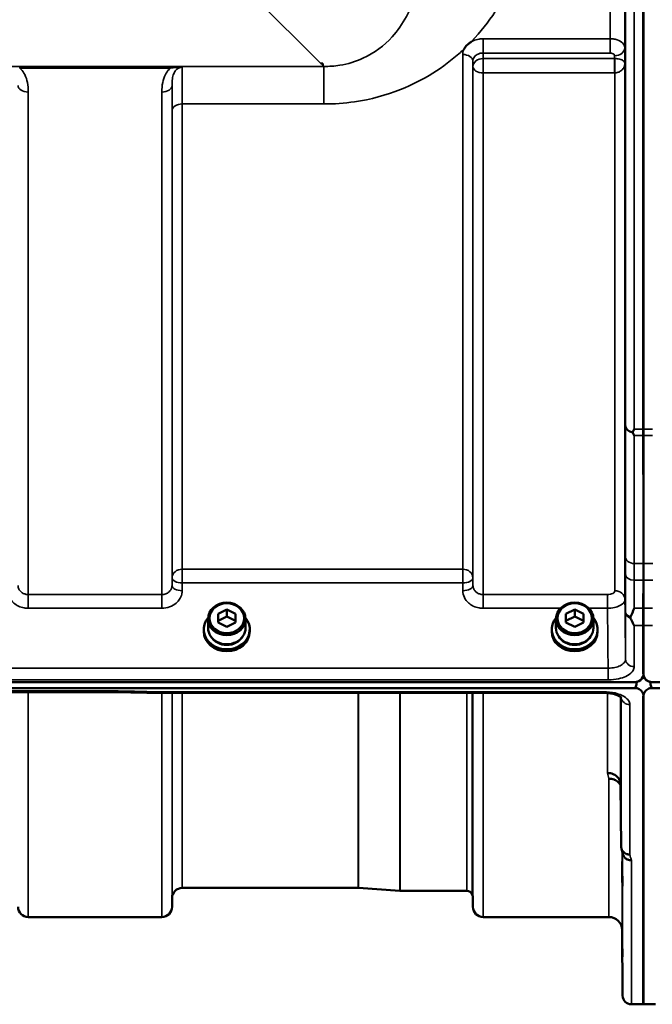
# Model space of a CAD drawing. Units: millimetres. Extents: x 0 to 9900, y 0 to 7000.
# Drawn here: x 3897 to 4114, y 1841 to 2179 of the extents above; entities that cross this region are included whole.
import ezdxf

# ---------------------------------------------------------------- set-up
doc = ezdxf.new("R2010")
doc.units = ezdxf.units.MM
doc.header["$LTSCALE"] = 33.333333
doc.layers.add('Visible (ISO)', color=7, linetype='Continuous', lineweight=50)
doc.layers.add('Visible Narrow (ISO)', color=7, linetype='Continuous', lineweight=35)

# ---------------------------------------------------------------- blocks, each defined once
blk = doc.blocks.new('12')
at = {"layer": 'Visible (ISO)'}
for p, q in [((4111.32, 2038.25), (4111.32, 3282.75)), ((4111.41, 3282.75), (4111.41, 2038.25)), ((4001.25, 2163.85), (4000.6, 2163.85)), ((4001.25, 2163.86), (4001.25, 2163.85)), ((4001.25, 2163.85), (4001.25, 2163.21)), ((3965.25, 1974.76), (3968.25, 1976.26)), ((3968.25, 1976.26), (3971.25, 1974.76)), ((3968.25, 1976.26), (3968.25, 1973.8)), ((4084.75, 1974.76), (4087.75, 1976.26)), ((4087.75, 1976.26), (4090.75, 1974.76)), ((4087.75, 1976.26), (4087.75, 1973.8)), ((3961.83, 1969.9), (3961.83, 1973)), ((3965.25, 1971.74), (3965.25, 1974.76)), ((3965.25, 1972.29), (3968.25, 1973.8)), ((3968.25, 1973.8), (3971.25, 1972.29)), ((3971.25, 1974.76), (3971.25, 1971.74)), ((3974.68, 1969.9), (3974.68, 1973)), ((4081.33, 1969.9), (4081.33, 1973)), ((4084.75, 1971.74), (4084.75, 1974.76)), ((4084.75, 1972.29), (4087.75, 1973.8)), ((4087.75, 1973.8), (4090.75, 1972.29)), ((4090.75, 1974.76), (4090.75, 1971.74)), ((4094.18, 1969.9), (4094.18, 1973)), ((3960.38, 1969.41), (3960.38, 1968.73)), ((3968.25, 1970.23), (3965.25, 1971.74)), ((3971.25, 1971.74), (3968.25, 1970.23)), ((3976.13, 1969.41), (3976.13, 1968.73)), ((4079.88, 1969.41), (4079.88, 1968.73)), ((4087.75, 1970.23), (4084.75, 1971.74)), ((4090.75, 1971.74), (4087.75, 1970.23)), ((4095.63, 1969.41), (4095.63, 1968.73)), ((4111.32, 1954.3), (4111.32, 1970.69)), ((4111.41, 1970.69), (4111.41, 1954.3)), ((4111.2, 1953.15), (4111.2, 1953.2)), ((4111.53, 1953.15), (4111.53, 1953.2)), ((3114.09, 1951.31), (4108.41, 1951.31)), ((4108.41, 1949.26), (3114.09, 1949.26)), ((4108.87, 1951.34), (4109.11, 1951.34)), ((4109.11, 1951.34), (4109.11, 1951.39)), ((4113.62, 1951.34), (4113.62, 1951.39)), ((4113.62, 1951.34), (4113.86, 1951.34)), ((4114.32, 1951.31), (5108.63, 1951.31)), ((5108.63, 1949.26), (4114.32, 1949.26)), ((3931.05, 1947.85), (3291.71, 1947.85)), ((3942.24, 1947.6), (4097.73, 1947.6)), ((4111.32, 1946.32), (4111.32, 1840.58)), ((4111.41, 1946.32), (4111.41, 1840.58)), ((4103.53, 1915.96), (4103.72, 1894.76)), ((4013.39, 1880.58), (3952.97, 1880.58)), ((4013.53, 1880.58), (4027.69, 1879.59)), ((4050.7, 1879.58), (4027.83, 1879.58)), ((3949.47, 1877.11), (3949.44, 1874.05)), ((4052.78, 1877.11), (4052.81, 1874.05)), ((3945.94, 1870.58), (3900.06, 1870.58)), ((4099.53, 1870.58), (4056.31, 1870.58)), ((4104.03, 1866.12), (4104.22, 1843.56)), ((4111.41, 1840.58), (4107.22, 1840.58)), ((4115.5, 1840.58), (4111.32, 1840.58))]:
    blk.add_line(p, q, dxfattribs=at)
for centre, radius, start, end in [((3952.97, 1877.08), 3.5, 90, 179.5), ((4013.39, 1878.58), 2, 86, 90), ((4027.83, 1881.58), 2, 266, 270), ((4050.7, 1877.58), 2, 19.4712, 90), ((4049.28, 1877.08), 3.5, 0.5, 19.4712), ((3900.06, 1874.08), 3.5, 180.5, 270), ((3945.94, 1874.08), 3.5, 270, 359.5), ((4056.31, 1874.08), 3.5, 180.5, 270), ((4099.53, 1866.08), 4.5, 0.5, 90), ((4107.22, 1843.58), 3, 180.5, 270)]:
    blk.add_arc(centre, radius, start, end, dxfattribs=at)
for centre, major_axis, ratio, start_param, end_param in [((4000.6, 2203.64), (40.22, 0), 0.989149, 4.712389, 4.728459), ((3968.25, 1969.41), (-7.88, 0), 0.870431, 5.663219, 10.044744), ((4087.75, 1969.41), (-7.88, 0), 0.870431, 5.663219, 10.044744), ((3968.25, 1969.9), (-6.43, 0), 0.870431, 0, 3.141593), ((4087.75, 1969.9), (-6.43, 0), 0.870431, 0, 3.141593), ((3968.25, 1968.73), (7.88, 0), 0.870431, 3.141593, 6.283185), ((3968.25, 1969.41), (-6.15, 0), 0.870431, 0.468024, 2.673569), ((4087.75, 1968.73), (7.88, 0), 0.870431, 3.141593, 6.283185), ((4087.75, 1969.41), (-6.15, 0), 0.870431, 0.468024, 2.673569), ((4108.41, 1954.26), (0, 3), 0.999912, 3.376416, 4.33449), ((4114.32, 1954.26), (0, 3), 0.999912, 1.948695, 2.906769), ((4108.41, 2025.15), (0, 75.89), 0.039529, 3.141593, 3.376416), ((4114.32, 2025.15), (0, 75.89), 0.039529, 2.906769, 3.141593)]:
    blk.add_ellipse(centre, major_axis=major_axis, ratio=ratio, start_param=start_param, end_param=end_param, dxfattribs=at)
for centre, major_axis in [((3968.25, 1973), (6.43, 0)), ((3968.25, 1973.25), (5.93, 0)), ((4087.75, 1973), (6.43, 0)), ((4087.75, 1973.25), (5.93, 0))]:
    blk.add_ellipse(centre, major_axis=major_axis, ratio=0.870431, dxfattribs=at)
for points, knots in [([(4049.7, 2168.75), (4049.71, 2168.78), (4049.73, 2168.8), (4049.89, 2169.07), (4050.05, 2169.31), (4050.4, 2169.75), (4050.57, 2169.94), (4050.95, 2170.32), (4051.14, 2170.5), (4051.64, 2170.92), (4051.94, 2171.14), (4052.29, 2171.36), (4052.32, 2171.38), (4052.35, 2171.39)], [-0.4243804, -0.4243804, -0.4243804, -0.4243804, -0.414356, -0.414356, -0.3095788, -0.3095788, -0.2168492, -0.2168492, -0.1252892, -0.1252892, 0, 0, 0.0102325, 0.0102325, 0.0102325, 0.0102325]), ([(4105.1, 2090.06), (4105.09, 2090.43), (4105.09, 2090.91), (4105.08, 2091.96), (4105.07, 2092.52), (4105.07, 2093.59), (4105.07, 2094.15), (4105.06, 2095.2), (4105.06, 2095.67), (4105.06, 2096.43), (4105.06, 2096.75), (4105.07, 2097.19), (4105.07, 2097.29), (4105.07, 2097.3), (4105.08, 2097.19), (4105.09, 2096.76), (4105.09, 2096.44), (4105.1, 2095.69), (4105.11, 2095.21), (4105.12, 2094.16), (4105.12, 2093.59), (4105.13, 2092.52), (4105.13, 2091.95), (4105.13, 2090.9), (4105.13, 2090.42), (4105.13, 2089.66), (4105.13, 2089.33), (4105.13, 2088.9), (4105.13, 2088.79), (4105.12, 2088.8), (4105.12, 2088.9), (4105.11, 2089.34), (4105.1, 2089.67), (4105.1, 2090.06)], [0, 0, 0, 0, 0.159533, 0.159533, 0.319067, 0.319067, 0.478594, 0.478594, 0.63812, 0.63812, 0.797647, 0.797647, 0.957174, 0.957174, 1.116707, 1.116707, 1.276241, 1.276241, 1.436902, 1.436902, 1.597564, 1.597564, 1.758222, 1.758222, 1.918881, 1.918881, 2.079539, 2.079539, 2.240197, 2.240197, 2.400859, 2.400859, 2.56152, 2.56152, 2.56152, 2.56152]), ([(4107.7, 2036.96), (4107.68, 2037), (4107.67, 2037.04), (4107.67, 2037.11), (4107.68, 2037.14), (4107.7, 2037.18)], [0.06747268, 0.06747268, 0.06747268, 0.06747268, 0.08486206, 0.08486206, 0.10201108, 0.10201108, 0.10201108, 0.10201108]), ([(4107.7, 2037.18), (4107.71, 2037.21), (4107.73, 2037.24), (4107.9, 2037.59), (4108.06, 2037.91), (4108.22, 2038.25), (4108.22, 2038.25), (4108.22, 2038.25)], [-0.1770419, -0.1770419, -0.1770419, -0.1770419, -0.1610219, -0.1610219, 0, 0, 0.0014243, 0.0014243, 0.0014243, 0.0014243]), ([(4108.22, 2036), (4108.22, 2036.01), (4108.22, 2036.01), (4108.04, 2036.32), (4107.87, 2036.63), (4107.7, 2036.96)], [-0.1751428, -0.1751428, -0.1751428, -0.1751428, -0.1726161, -0.1726161, 0, 0, 0, 0]), ([(4105.1, 2000.73), (4105.09, 2001.16), (4105.09, 2001.69), (4105.08, 2002.79), (4105.07, 2003.37), (4105.07, 2004.42), (4105.07, 2004.96), (4105.06, 2005.91), (4105.06, 2006.32), (4105.06, 2006.93), (4105.06, 2007.17), (4105.07, 2007.41), (4105.07, 2007.42), (4105.07, 2007.24), (4105.08, 2007.04), (4105.09, 2006.44), (4105.09, 2006.03), (4105.1, 2005.16), (4105.11, 2004.63), (4105.12, 2003.52), (4105.12, 2002.94), (4105.13, 2001.89), (4105.13, 2001.34), (4105.13, 2000.38), (4105.13, 1999.97), (4105.13, 1999.36), (4105.13, 1999.12), (4105.13, 1998.87), (4105.13, 1998.87), (4105.12, 1999.06), (4105.12, 1999.26), (4105.11, 1999.88), (4105.1, 2000.28), (4105.1, 2000.73)], [0, 0, 0, 0, 0.159533, 0.159533, 0.319067, 0.319067, 0.478594, 0.478594, 0.63812, 0.63812, 0.797647, 0.797647, 0.957174, 0.957174, 1.116707, 1.116707, 1.276241, 1.276241, 1.436902, 1.436902, 1.597564, 1.597564, 1.758222, 1.758222, 1.918881, 1.918881, 2.079539, 2.079539, 2.240197, 2.240197, 2.400859, 2.400859, 2.56152, 2.56152, 2.56152, 2.56152]), ([(4111.34, 1992.03), (4111.34, 1991.91), (4111.34, 1991.79), (4111.34, 1990.61), (4111.34, 1989.39), (4111.34, 1987.46), (4111.34, 1986.89), (4111.34, 1986.3)], [4.3479305, 4.3479305, 4.3479305, 4.3479305, 4.4133473, 4.4133473, 4.9650139, 4.9650139, 5.184201, 5.184201, 5.184201, 5.184201]), ([(4111.39, 1986.3), (4111.39, 1986.89), (4111.39, 1987.46), (4111.39, 1989.39), (4111.39, 1990.61), (4111.39, 1991.79), (4111.39, 1991.91), (4111.39, 1992.03)], [12.8974903, 12.8974903, 12.8974903, 12.8974903, 13.1166775, 13.1166775, 13.668344, 13.668344, 13.7337608, 13.7337608, 13.7337608, 13.7337608]), ([(4106.96, 1973.71), (4107.36, 1974.62), (4107.78, 1975.6), (4108.21, 1976.63), (4108.21, 1976.64), (4108.21, 1976.64)], [-0.4248463, -0.4248463, -0.4248463, -0.4248463, 0, 0, 0.0019192, 0.0019192, 0.0019192, 0.0019192]), ([(4111.32, 1970.69), (4111.32, 1971.74), (4111.32, 1972.97), (4111.32, 1975.09), (4111.32, 1975.85), (4111.32, 1976.64)], [13.4469311, 13.4469311, 13.4469311, 13.4469311, 14.0262871, 14.0262871, 14.3203711, 14.3203711, 14.3203711, 14.3203711]), ([(4111.4, 1976.64), (4111.4, 1975.85), (4111.4, 1975.09), (4111.41, 1972.97), (4111.41, 1971.74), (4111.41, 1970.69)], [3.7614158, 3.7614158, 3.7614158, 3.7614158, 4.0554998, 4.0554998, 4.6348558, 4.6348558, 4.6348558, 4.6348558]), ([(4106.96, 1973.18), (4106.93, 1973.26), (4106.91, 1973.35), (4106.91, 1973.52), (4106.93, 1973.62), (4106.96, 1973.71)], [0.16310399, 0.16310399, 0.16310399, 0.16310399, 0.20122772, 0.20122772, 0.23970219, 0.23970219, 0.23970219, 0.23970219]), ([(4108.22, 1970.69), (4108.22, 1970.7), (4108.22, 1970.7), (4107.92, 1971.21), (4107.63, 1971.76), (4107.22, 1972.62), (4107.09, 1972.89), (4106.96, 1973.18)], [-0.5774791, -0.5774791, -0.5774791, -0.5774791, -0.5749101, -0.5749101, -0.2790868, -0.2790868, -0.1430388, -0.1430388, -0.1430388, -0.1430388]), ([(4108.41, 1951.31), (4108.6, 1951.31), (4108.78, 1951.32), (4109.13, 1951.39), (4109.3, 1951.44), (4109.77, 1951.61), (4110.03, 1951.77), (4110.66, 1952.26), (4110.95, 1952.65), (4111.33, 1953.48), (4111.41, 1953.91), (4111.41, 1954.3)], [0, 0, 0, 0, 0.0564471, 0.0564471, 0.1128943, 0.1128943, 0.2257886, 0.2257886, 0.4592542, 0.4592542, 0.6927198, 0.6927198, 0.6927198, 0.6927198]), ([(4111.2, 1953.15), (4111.26, 1953.3), (4111.31, 1953.45), (4111.35, 1953.61), (4111.36, 1953.63), (4111.36, 1953.65)], [-0.02460971, -0.02460971, -0.02460971, -0.02460971, -0.01276874, -0.01276874, -0.01057625, -0.01057625, -0.01057625, -0.01057625]), ([(4111.32, 1954.3), (4111.32, 1953.91), (4111.4, 1953.48), (4111.77, 1952.65), (4112.06, 1952.26), (4112.69, 1951.77), (4112.96, 1951.61), (4113.43, 1951.44), (4113.59, 1951.39), (4113.95, 1951.32), (4114.13, 1951.31), (4114.32, 1951.31)], [-0.6927198, -0.6927198, -0.6927198, -0.6927198, -0.4592542, -0.4592542, -0.2257886, -0.2257886, -0.1128943, -0.1128943, -0.0564471, -0.0564471, 0, 0, 0, 0]), ([(4111.36, 1953.65), (4111.37, 1953.64), (4111.37, 1953.62), (4111.41, 1953.47), (4111.47, 1953.31), (4111.53, 1953.15)], [-0.06437809, -0.06437809, -0.06437809, -0.06437809, -0.05738138, -0.05738138, 0, 0, 0, 0]), ([(4111.41, 1946.32), (4111.41, 1946.71), (4111.33, 1947.12), (4110.95, 1947.93), (4110.66, 1948.32), (4110.03, 1948.8), (4109.77, 1948.96), (4109.3, 1949.13), (4109.13, 1949.18), (4108.78, 1949.24), (4108.6, 1949.26), (4108.41, 1949.26)], [2.0653498, 2.0653498, 2.0653498, 2.0653498, 2.2986083, 2.2986083, 2.5318667, 2.5318667, 2.6447539, 2.6447539, 2.7011975, 2.7011975, 2.7576411, 2.7576411, 2.7576411, 2.7576411]), ([(4114.32, 1949.26), (4114.13, 1949.26), (4113.95, 1949.24), (4113.59, 1949.18), (4113.43, 1949.13), (4112.96, 1948.96), (4112.69, 1948.8), (4112.06, 1948.32), (4111.77, 1947.93), (4111.4, 1947.12), (4111.32, 1946.71), (4111.32, 1946.32)], [0, 0, 0, 0, 0.0564436, 0.0564436, 0.1128872, 0.1128872, 0.2257744, 0.2257744, 0.4590328, 0.4590328, 0.6922912, 0.6922912, 0.6922912, 0.6922912]), ([(3931.05, 1947.85), (3931.05, 1947.85), (3931.06, 1947.85), (3931.12, 1947.86), (3931.15, 1947.88), (3931.13, 1947.97), (3931.1, 1948.01), (3930.99, 1948.11), (3930.92, 1948.17), (3930.83, 1948.24), (3930.82, 1948.24), (3930.82, 1948.24)], [-0.1619184, -0.1619184, -0.1619184, -0.1619184, -0.1559018, -0.1559018, -0.0885682, -0.0885682, -0.0463538, -0.0463538, 0, 0, 0.0026204, 0.0026204, 0.0026204, 0.0026204]), ([(3942.27, 1948), (3942.26, 1947.8), (3942.25, 1947.68), (3942.24, 1947.62), (3942.24, 1947.61), (3942.24, 1947.61)], [-0.4683811, -0.4683811, -0.4683811, -0.4683811, -0.3515625, -0.3515625, -0.3118768, -0.3118768, -0.3118768, -0.3118768]), ([(4103.79, 1945.88), (4103.79, 1945.88), (4103.78, 1945.89), (4103.71, 1945.98), (4103.57, 1946.12), (4103.16, 1946.4), (4102.9, 1946.55), (4102.24, 1946.85), (4101.83, 1947.01), (4100.86, 1947.28), (4100.29, 1947.4), (4099.06, 1947.56), (4098.39, 1947.61), (4097.73, 1947.61)], [0.2178688, 0.2178688, 0.2178688, 0.2178688, 0.2881689, 0.2881689, 0.4588242, 0.4588242, 0.6099898, 0.6099898, 0.7769819, 0.7769819, 0.9643584, 0.9643584, 1.163556, 1.163556, 1.163556, 1.163556]), ([(4103.62, 1929.46), (4103.62, 1929.63), (4103.61, 1929.85), (4103.61, 1930.48), (4103.6, 1930.96), (4103.6, 1931.44), (4103.59, 1931.93), (4103.59, 1932.49), (4103.58, 1933.62), (4103.57, 1934.19), (4103.57, 1935.18), (4103.57, 1935.68), (4103.56, 1936.51), (4103.56, 1936.85), (4103.56, 1937.3), (4103.56, 1937.44), (4103.57, 1937.49), (4103.57, 1937.4), (4103.57, 1937.04), (4103.58, 1936.74), (4103.59, 1935.98), (4103.59, 1935.52), (4103.6, 1934.55), (4103.61, 1933.99), (4103.62, 1932.85), (4103.62, 1932.28), (4103.63, 1931.27), (4103.63, 1930.77), (4103.63, 1929.93), (4103.63, 1929.59), (4103.63, 1929.14), (4103.63, 1929), (4103.63, 1928.95), (4103.63, 1929.05), (4103.62, 1929.3), (4103.62, 1929.37), (4103.62, 1929.46)], [-0.26495, -0.26495, -0.26495, -0.26495, -0.160662, -0.160662, 0, 0, 0, 0.159533, 0.159533, 0.319067, 0.319067, 0.478594, 0.478594, 0.63812, 0.63812, 0.797647, 0.797647, 0.957174, 0.957174, 1.116707, 1.116707, 1.276241, 1.276241, 1.436902, 1.436902, 1.597564, 1.597564, 1.758222, 1.758222, 1.918881, 1.918881, 2.079539, 2.079539, 2.240197, 2.240197, 2.296571, 2.296571, 2.296571, 2.296571]), ([(4099.03, 1920.08), (4099.04, 1920.08), (4099.05, 1920.08), (4099.39, 1920.07), (4099.71, 1920.03), (4100.35, 1919.91), (4100.66, 1919.82), (4101.15, 1919.61), (4101.34, 1919.51), (4101.76, 1919.25), (4101.99, 1919.08), (4102.65, 1918.48), (4102.96, 1918.01), (4103.43, 1916.99), (4103.52, 1916.45), (4103.53, 1915.96)], [-0.0032483, -0.0032483, -0.0032483, -0.0032483, 0, 0, 0.0984278, 0.0984278, 0.1967689, 0.1967689, 0.2618982, 0.2618982, 0.3483698, 0.3483698, 0.5407666, 0.5407666, 0.7851475, 0.7851475, 0.7851475, 0.7851475]), ([(4099.53, 1918.12), (4100.12, 1918.13), (4100.71, 1918.03), (4101.26, 1917.82), (4101.33, 1917.79), (4101.4, 1917.76), (4101.47, 1917.73), (4101.93, 1917.53), (4102.34, 1917.26), (4102.7, 1916.93), (4102.82, 1916.83), (4102.93, 1916.71), (4103.03, 1916.6), (4103.22, 1916.38), (4103.39, 1916.14), (4103.53, 1915.89)], [-0.7054711, -0.7054711, -0.7054711, -0.7054711, -0.527257, -0.527257, -0.527257, -0.5038701, -0.5038701, -0.5038701, -0.3513575, -0.3513575, -0.3513575, -0.3022898, -0.3022898, -0.3022898, -0.2106714, -0.2106714, -0.2106714, -0.2106714]), ([(4106.72, 1892.02), (4106.33, 1892.01), (4105.94, 1892.08), (4105.32, 1892.31), (4105.08, 1892.44), (4104.77, 1892.66), (4104.69, 1892.73), (4104.33, 1893.06), (4104.12, 1893.37), (4103.81, 1894.03), (4103.73, 1894.39), (4103.72, 1894.76)], [-0.0007866, -0.0007866, -0.0007866, -0.0007866, 0.1180269, 0.1180269, 0.2009646, 0.2009646, 0.2352981, 0.2352981, 0.3524531, 0.3524531, 0.469547, 0.469547, 0.469547, 0.469547]), ([(4107.22, 1890.04), (4107.22, 1890.04), (4107.21, 1890.04), (4106.99, 1890.05), (4106.78, 1890.08), (4106.37, 1890.15), (4106.17, 1890.21), (4105.73, 1890.38), (4105.43, 1890.53), (4104.93, 1891.01), (4104.67, 1891.3), (4104.4, 1891.87), (4104.34, 1892.03), (4104.3, 1892.19)], [-0.908239, -0.908239, -0.908239, -0.908239, -0.901585, -0.901585, -0.7083508, -0.7083508, -0.5176653, -0.5176653, -0.2661529, -0.2661529, -0.120297, -0.120297, -0.0657498, -0.0657498, -0.0657498, -0.0657498]), ([(4104.1, 1884.32), (4104.09, 1884.83), (4104.09, 1885.41), (4104.08, 1886.53), (4104.07, 1887.07), (4104.07, 1887.99), (4104.07, 1888.43), (4104.06, 1889.12), (4104.06, 1889.36), (4104.06, 1889.64), (4104.06, 1889.68), (4104.07, 1889.54), (4104.07, 1889.35), (4104.07, 1888.82), (4104.08, 1888.44), (4104.09, 1887.55), (4104.09, 1887.03), (4104.1, 1886), (4104.11, 1885.42), (4104.12, 1884.29), (4104.12, 1883.75), (4104.13, 1882.82), (4104.13, 1882.37), (4104.13, 1881.68), (4104.13, 1881.43), (4104.13, 1881.15), (4104.13, 1881.11), (4104.13, 1881.26), (4104.13, 1881.45), (4104.12, 1881.99), (4104.12, 1882.37), (4104.11, 1883.28), (4104.1, 1883.8), (4104.1, 1884.32)], [0, 0, 0, 0, 0.159533, 0.159533, 0.319067, 0.319067, 0.478594, 0.478594, 0.63812, 0.63812, 0.797647, 0.797647, 0.957174, 0.957174, 1.116707, 1.116707, 1.276241, 1.276241, 1.436902, 1.436902, 1.597564, 1.597564, 1.758222, 1.758222, 1.918881, 1.918881, 2.079539, 2.079539, 2.240197, 2.240197, 2.400859, 2.400859, 2.56152, 2.56152, 2.56152, 2.56152]), ([(4104.1, 1860.78), (4104.09, 1861.31), (4104.09, 1861.88), (4104.08, 1862.96), (4104.07, 1863.46), (4104.07, 1864.27), (4104.07, 1864.64), (4104.06, 1865.16), (4104.06, 1865.31), (4104.06, 1865.41), (4104.06, 1865.35), (4104.07, 1865.01), (4104.07, 1864.73), (4104.07, 1864.05), (4104.08, 1863.6), (4104.09, 1862.6), (4104.09, 1862.05), (4104.1, 1860.99), (4104.11, 1860.41), (4104.12, 1859.32), (4104.12, 1858.81), (4104.13, 1857.99), (4104.13, 1857.62), (4104.13, 1857.1), (4104.13, 1856.94), (4104.13, 1856.85), (4104.13, 1856.9), (4104.13, 1857.25), (4104.13, 1857.53), (4104.12, 1858.22), (4104.12, 1858.67), (4104.11, 1859.69), (4104.1, 1860.25), (4104.1, 1860.78)], [0, 0, 0, 0, 0.159533, 0.159533, 0.319067, 0.319067, 0.478594, 0.478594, 0.63812, 0.63812, 0.797647, 0.797647, 0.957174, 0.957174, 1.116707, 1.116707, 1.276241, 1.276241, 1.436902, 1.436902, 1.597564, 1.597564, 1.758222, 1.758222, 1.918881, 1.918881, 2.079539, 2.079539, 2.240197, 2.240197, 2.400859, 2.400859, 2.56152, 2.56152, 2.56152, 2.56152])]:
    blk.add_open_spline(points, degree=3, knots=knots, dxfattribs=at)
for points in [[(4111.32, 2036), (4111.32, 2036.7), (4111.32, 2037.46), (4111.32, 2038.25)], [(4111.41, 2038.25), (4111.41, 2037.46), (4111.41, 2036.7), (4111.41, 2036)], [(3942.24, 1947.61), (3938.5, 1947.69), (3934.77, 1947.77), (3931.04, 1947.85)], [(4104.3, 1892.19), (4104.15, 1892.79), (4103.99, 1893.41), (4103.84, 1894.02)]]:
    blk.add_open_spline(points, degree=3, dxfattribs=at)
for points, weights in [([(4111.34, 1992.03), (4111.34, 2013.94), (4111.32, 2036)], [1.02611277333, 1.02554504035, 1.02253955208]), ([(4111.41, 2036), (4111.39, 2013.94), (4111.39, 1992.03)], [1.02253955208, 1.02554504035, 1.02611277332]), ([(4111.32, 1976.64), (4111.33, 1981.48), (4111.34, 1986.3)], [1.00555856827, 1.0066949692, 1.0077726688]), ([(4111.39, 1986.3), (4111.4, 1981.48), (4111.4, 1976.64)], [1.0077726688, 1.0066949692, 1.00555856827])]:
    blk.add_rational_spline(points, weights, degree=2, dxfattribs=at)
at = {"layer": 'Visible Narrow (ISO)'}
for p, q in [((4105.22, 2039.41), (4105.22, 3281.6)), ((4108.22, 3282.75), (4108.22, 2038.25)), ((4104.94, 3151.75), (4104.94, 2169.23)), ((4099.94, 2172.33), (4099.94, 3148.65)), ((3951.73, 2212.66), (4000.6, 2163.85)), ((4099.94, 2172.33), (4056.28, 2172.33)), ((4056.28, 2172.33), (4056.28, 2167.42)), ((4099.94, 2167.42), (4099.94, 2172.33)), ((4105.02, 2163.87), (4104.94, 2169.23)), ((4049.28, 1990.09), (4049.28, 2166.92)), ((4056.28, 2167.42), (4099.94, 2167.42)), ((4056.31, 2165.53), (4056.28, 2167.42)), ((4101.46, 2165.53), (4056.31, 2165.53)), ((4056.31, 2160.6), (4056.31, 2165.53)), ((4101.44, 2166.49), (4101.46, 2165.53)), ((4101.46, 2165.53), (4101.46, 2160.6)), ((4001.63, 2162.83), (3220.87, 2162.83)), ((3897.12, 2162.79), (3897.12, 2162.25)), ((3948.88, 2162.79), (3897.12, 2162.79)), ((3897.12, 2162.25), (3948.88, 2162.25)), ((3948.88, 2162.79), (3948.88, 2162.25)), ((4001.25, 2163.21), (4001.63, 2162.83)), ((4001.63, 2149.92), (4001.63, 2162.83)), ((4052.78, 2164.72), (4052.78, 1987.11)), ((4052.78, 2164.72), (4052.81, 2162.8)), ((4052.81, 1984.44), (4052.81, 2162.8)), ((4105.02, 2163.87), (4105.02, 1979.68)), ((4056.31, 2160.6), (4056.31, 1981.38)), ((4056.31, 2160.6), (4101.46, 2160.6)), ((4101.52, 1982.66), (4101.52, 2160.6)), ((3949.44, 2156.25), (3949.44, 1984.44)), ((3900.06, 2154.03), (3900.06, 1981.38)), ((3945.94, 1981.38), (3945.94, 2154.03)), ((3952.97, 2149.92), (4001.63, 2149.92)), ((3952.97, 2149.92), (3952.97, 1990.09)), ((3949.47, 1987.11), (3949.47, 2147.65)), ((4108.22, 2038.25), (4111.41, 2038.25)), ((4111.32, 2038.25), (4114.5, 2038.25)), ((4111.41, 2036), (4108.22, 2036)), ((4114.5, 2036), (4111.32, 2036)), ((3952.97, 1990.09), (3952.97, 1985.36)), ((4049.28, 1990.09), (3952.97, 1990.09)), ((4049.28, 1990.09), (4049.28, 1985.36)), ((4111.39, 1992.03), (4108.17, 1992.03)), ((4114.55, 1992.03), (4111.34, 1992.03)), ((3949.47, 1987.11), (3949.44, 1984.44)), ((4052.81, 1984.44), (4052.78, 1987.11)), ((4108.18, 1986.3), (4111.39, 1986.3)), ((4111.34, 1986.3), (4114.54, 1986.3)), ((3952.94, 1982.69), (3952.97, 1985.36)), ((3952.97, 1985.36), (4049.28, 1985.36)), ((4049.28, 1985.36), (4049.31, 1982.69)), ((3900.06, 1981.38), (3900.06, 1976.65)), ((3945.94, 1981.38), (3900.06, 1981.38)), ((3945.94, 1976.65), (3945.94, 1981.38)), ((4056.31, 1981.38), (4056.31, 1976.65)), ((4099.02, 1981.38), (4056.31, 1981.38)), ((4099.02, 1981.38), (4099.02, 1976.65)), ((3900.06, 1976.65), (3945.94, 1976.65)), ((4056.31, 1976.65), (4082.88, 1976.65)), ((4092.62, 1976.65), (4099.02, 1976.65)), ((4108.21, 1976.64), (4111.4, 1976.64)), ((4111.32, 1976.64), (4114.51, 1976.64)), ((4105.22, 1959.17), (4105.22, 1975.44)), ((4111.41, 1970.69), (4108.22, 1970.69)), ((4108.22, 1970.69), (4108.22, 1956.62)), ((4114.5, 1970.69), (4111.32, 1970.69)), ((4099.23, 1956.1), (3123.28, 1956.1)), ((4099.23, 1952.03), (4099.23, 1956.1)), ((3123.28, 1952.03), (4099.23, 1952.03)), ((3930.82, 1948.24), (3291.68, 1948.24)), ((3900.06, 1947.85), (3900.06, 1870.58)), ((4097.73, 1948), (3942.27, 1948)), ((3945.94, 1870.58), (3945.94, 1947.6)), ((3949.44, 1947.6), (3949.44, 1874.05)), ((3949.47, 1877.11), (3949.47, 1947.6)), ((3952.97, 1947.6), (3952.97, 1880.58)), ((4013.39, 1880.58), (4013.39, 1947.6)), ((4013.53, 1947.6), (4013.53, 1880.58)), ((4027.69, 1879.59), (4027.69, 1947.6)), ((4027.83, 1947.6), (4027.83, 1879.58)), ((4050.7, 1879.58), (4050.7, 1947.6)), ((4052.58, 1947.6), (4052.58, 1878.25)), ((4052.78, 1947.6), (4052.78, 1877.11)), ((4052.81, 1874.05), (4052.81, 1947.6)), ((4056.31, 1947.6), (4056.31, 1870.58)), ((4097.73, 1947.6), (4097.73, 1948)), ((4099.03, 1947.95), (4099.03, 1947.95)), ((4099.03, 1920.08), (4099.03, 1947.55)), ((4103.53, 1946.14), (4103.53, 1915.97)), ((4103.72, 1894.76), (4103.72, 1945.96)), ((4106.72, 1943.57), (4106.72, 1892.02)), ((4099.53, 1870.58), (4099.53, 1918.12)), ((4104.03, 1893.27), (4104.03, 1866.12)), ((4104.22, 1843.56), (4104.22, 1892.49)), ((4107.22, 1890.04), (4107.22, 1840.58))]:
    blk.add_line(p, q, dxfattribs=at)
for centre, major_axis, ratio, start_param, end_param in [((4101.44, 2169.21), (3.5, 0.05), 0.77702, 4.701616, 6.272374), ((4049.28, 2164.7), (3.5, 0), 0.632904, 0.008727, 1.570796), ((4056.31, 2162.82), (-3.5, -0.05), 0.77702, 4.701616, 6.272452), ((4101.52, 2162.82), (-0.02, 3.5), 0.005523, 0.680889, 2.256058), ((4056.31, 2162.82), (-3.5, 0), 0.632891, 0.008727, 1.570796), ((3900.06, 2156.27), (-3.5, 0), 0.641208, 0.008727, 1.570796), ((3945.94, 2156.27), (3.5, 0), 0.641208, 4.712389, 6.274459), ((3952.97, 2147.63), (-3.5, 0), 0.654698, 4.712389, 6.274459), ((4108.22, 2039.43), (-3, 0.01), 0.833969, 0.010273, 1.396038), ((4108.22, 2039.43), (-3, 0), 0.760291, 0.008727, 1.394166), ((4108.17, 1994.53), (-3, 0), 0.83397, 0.009025, 1.571097), ((3952.97, 1987.08), (-3.5, 0), 0.859606, 4.712389, 6.274459), ((4049.28, 1987.08), (3.5, 0), 0.859606, 0.008727, 1.570796), ((3952.97, 1987.08), (-3.5, 0.04), 0.492272, 0.005123, 1.575731), ((4049.28, 1987.08), (3.5, 0.04), 0.492272, 4.707455, 6.278063), ((4108.18, 1988.23), (-3, -0.01), 0.642903, 0.006393, 1.568795), ((3952.94, 1984.42), (-3.5, 0.04), 0.492272, 0.005122, 1.575731), ((4049.31, 1984.42), (3.5, 0.04), 0.492272, 4.707455, 6.278063), ((4101.52, 1979.66), (3.5, 0), 0.858132, 0.008727, 1.570796), ((4108.22, 1975.46), (-3, 0), 0.838586, 0.008727, 1.137148), ((4108.22, 1975.46), (-3, -0.01), 0.642902, 0.006207, 1.135396), ((4108.22, 1959.19), (-3, 0), 0.858494, 0.008727, 1.570796), ((3669.59, 2660.58), (18712.37, -416.67), 0.037742, 4.72719, 4.727802), ((4106.72, 1946.19), (-3, 0), 0.874407, 0.095303, 1.570796), ((4092.58, 2660.58), (-30.47, 790), 0.079567, 2.782667, 2.789857), ((4100.11, 2660.58), (31.33, -820), 0.078829, 5.924107, 5.9311)]:
    blk.add_ellipse(centre, major_axis=major_axis, ratio=ratio, start_param=start_param, end_param=end_param, dxfattribs=at)
for points, knots in [([(4052.35, 2171.39), (4058.52, 2177.89), (4063.16, 2185.24), (4071.46, 2204.77), (4073.41, 2217.5), (4072.48, 2230.29)], [6.061526, 6.061526, 6.061526, 6.061526, 9.260071, 9.260071, 14.092253, 14.092253, 14.092253, 14.092253]), ([(4034.69, 2209.32), (4035.69, 2201.93), (4035.22, 2194.55), (4031.52, 2182.32), (4028.89, 2177.25), (4022.3, 2170), (4018.96, 2167.43), (4012.55, 2164.49), (4009.87, 2163.67), (4005.26, 2162.94), (4003.44, 2162.81), (4001.63, 2162.83)], [-14.092253, -14.092253, -14.092253, -14.092253, -9.260071, -9.260071, -5.427502, -5.427502, -2.734788, -2.734788, -1.051841, -1.051841, 0, 0, 0, 0]), ([(4056.28, 2172.33), (4055.83, 2172.33), (4055.37, 2172.3), (4054.19, 2172.12), (4053.5, 2171.92), (4052.68, 2171.56), (4052.51, 2171.48), (4052.35, 2171.39)], [-1.0939696, -1.0939696, -1.0939696, -1.0939696, -0.9572234, -0.9572234, -0.7384295, -0.7384295, -0.6786718, -0.6786718, -0.6786718, -0.6786718]), ([(4104.94, 2169.23), (4104.94, 2169.8), (4104.67, 2170.38), (4103.73, 2171.32), (4103.1, 2171.68), (4101.92, 2172.1), (4101.43, 2172.21), (4100.59, 2172.31), (4100.27, 2172.33), (4099.94, 2172.33)], [0, 0, 0, 0, 0.082653, 0.082653, 0.1571572, 0.1571572, 0.2037223, 0.2037223, 0.2328254, 0.2328254, 0.2328254, 0.2328254]), ([(4001.63, 2149.92), (4005.13, 2149.92), (4008.67, 2150.17), (4017.7, 2151.48), (4023.01, 2152.92), (4035.88, 2158.04), (4042.75, 2162.48), (4048.89, 2168), (4049.3, 2168.38), (4049.7, 2168.75)], [0, 0, 0, 0, 1.051841, 1.051841, 2.734788, 2.734788, 5.427502, 5.427502, 5.621047, 5.621047, 5.621047, 5.621047]), ([(4052.78, 2164.72), (4052.78, 2165.22), (4052.96, 2165.72), (4053.62, 2166.54), (4054.06, 2166.86), (4054.89, 2167.22), (4055.24, 2167.32), (4055.82, 2167.41), (4056.05, 2167.42), (4056.28, 2167.42)], [0, 0, 0, 0, 0.388359, 0.388359, 0.738429, 0.738429, 0.957223, 0.957223, 1.09397, 1.09397, 1.09397, 1.09397]), ([(4099.94, 2167.42), (4100.04, 2167.42), (4100.14, 2167.42), (4100.39, 2167.39), (4100.54, 2167.35), (4100.89, 2167.23), (4101.08, 2167.12), (4101.36, 2166.84), (4101.44, 2166.66), (4101.44, 2166.49)], [-0.2328254, -0.2328254, -0.2328254, -0.2328254, -0.2037223, -0.2037223, -0.1571572, -0.1571572, -0.082653, -0.082653, 0, 0, 0, 0]), ([(4101.49, 2165.53), (4101.48, 2165.53), (4101.48, 2165.53), (4101.47, 2165.53), (4101.47, 2165.53), (4101.47, 2165.53), (4101.46, 2165.53), (4101.46, 2165.53), (4101.46, 2165.53), (4101.46, 2165.53)], [-0.006108866, -0.006108866, -0.006108866, -0.006108866, -0.003940218, -0.003940218, -0.001985381, -0.001985381, -0.000763608, -0.000763608, 0, 0, 0, 0]), ([(4105.02, 2163.87), (4105.01, 2164.13), (4104.87, 2164.39), (4104.37, 2164.84), (4104.05, 2165.03), (4103.34, 2165.29), (4103.02, 2165.38), (4102.44, 2165.48), (4102.2, 2165.5), (4101.8, 2165.53), (4101.64, 2165.53), (4101.49, 2165.53)], [-1.325567, -1.325567, -1.325567, -1.325567, -0.863404, -0.863404, -0.481327, -0.481327, -0.242529, -0.242529, -0.09328, -0.09328, 0, 0, 0, 0]), ([(3900.06, 2154.03), (3900.06, 2155.11), (3899.98, 2156.21), (3899.59, 2158.22), (3899.3, 2159.15), (3898.83, 2160.04), (3898.5, 2160.68), (3898.09, 2161.28), (3897.43, 2161.97), (3897.28, 2162.11), (3897.12, 2162.25)], [0, 0, 0, 0, 0.420748, 0.420748, 0.788731, 0.788731, 0.788731, 1.048708, 1.048708, 1.119523, 1.119523, 1.119523, 1.119523]), ([(3948.88, 2162.25), (3948.72, 2162.11), (3948.57, 2161.97), (3947.91, 2161.28), (3947.5, 2160.68), (3947.17, 2160.04), (3946.71, 2159.15), (3946.42, 2158.22), (3946.02, 2156.21), (3945.94, 2155.11), (3945.94, 2154.03)], [0.457939, 0.457939, 0.457939, 0.457939, 0.528745, 0.528745, 0.788731, 0.788731, 0.788731, 1.156714, 1.156714, 1.577462, 1.577462, 1.577462, 1.577462]), ([(3952.9, 2162.53), (3952.68, 2162.58), (3952.41, 2162.62), (3951.8, 2162.69), (3951.47, 2162.72), (3951.12, 2162.74), (3950.77, 2162.76), (3950.4, 2162.77), (3949.65, 2162.79), (3949.26, 2162.79), (3948.88, 2162.79)], [-0.4572308, -0.4572308, -0.4572308, -0.4572308, -0.3417871, -0.3417871, -0.2286154, -0.2286154, -0.2286154, -0.1143077, -0.1143077, 0, 0, 0, 0]), ([(3948.88, 2162.25), (3949.2, 2162.29), (3949.52, 2162.33), (3950.18, 2162.41), (3950.51, 2162.44), (3950.84, 2162.47), (3951.17, 2162.5), (3951.5, 2162.53), (3952.17, 2162.56), (3952.52, 2162.56), (3952.9, 2162.53)], [0, 0, 0, 0, 0.1143077, 0.1143077, 0.2286154, 0.2286154, 0.2286154, 0.3417871, 0.3417871, 0.4572308, 0.4572308, 0.4572308, 0.4572308]), ([(3949.44, 2156.25), (3949.44, 2157.06), (3949.48, 2157.84), (3949.67, 2159.19), (3949.81, 2159.78), (3950.04, 2160.33), (3950.2, 2160.72), (3950.41, 2161.08), (3950.93, 2161.72), (3951.25, 2162.01), (3951.85, 2162.32), (3952.09, 2162.41), (3952.52, 2162.51), (3952.71, 2162.53), (3952.9, 2162.53)], [-1.577462, -1.577462, -1.577462, -1.577462, -1.156714, -1.156714, -0.788731, -0.788731, -0.788731, -0.528745, -0.528745, -0.26654, -0.26654, -0.112766, -0.112766, 0, 0, 0, 0]), ([(3952.97, 2149.92), (3952.97, 2151.93), (3952.97, 2153.78), (3952.96, 2157.01), (3952.95, 2158.39), (3952.94, 2159.52), (3952.93, 2160.46), (3952.93, 2161.23), (3952.91, 2162.1), (3952.9, 2162.34), (3952.9, 2162.53)], [0, 0, 0, 0, 0.725206, 0.725206, 1.450413, 1.450413, 1.450413, 2.060192, 2.060192, 2.372515, 2.372515, 2.372515, 2.372515]), ([(4101.52, 2160.6), (4101.67, 2160.6), (4101.83, 2160.61), (4102.23, 2160.67), (4102.47, 2160.73), (4103.05, 2160.93), (4103.36, 2161.1), (4104.07, 2161.6), (4104.39, 2161.98), (4104.88, 2162.85), (4105.01, 2163.36), (4105.02, 2163.87)], [0, 0, 0, 0, 0.09328, 0.09328, 0.242529, 0.242529, 0.481327, 0.481327, 0.863404, 0.863404, 1.325567, 1.325567, 1.325567, 1.325567]), ([(4101.46, 2160.6), (4101.46, 2160.6), (4101.46, 2160.6), (4101.47, 2160.6), (4101.47, 2160.6), (4101.48, 2160.6), (4101.49, 2160.6), (4101.5, 2160.6), (4101.51, 2160.6), (4101.52, 2160.6)], [0, 0, 0, 0, 0.000763608, 0.000763608, 0.001985381, 0.001985381, 0.003940218, 0.003940218, 0.006108866, 0.006108866, 0.006108866, 0.006108866]), ([(3949.44, 2156.25), (3949.45, 2155.25), (3949.46, 2154.04), (3949.47, 2151.15), (3949.47, 2149.47), (3949.47, 2147.65)], [-1.425459, -1.425459, -1.425459, -1.425459, -0.725206, -0.725206, 0, 0, 0, 0]), ([(4105.22, 2039.41), (4105.21, 2031.92), (4105.2, 2024.44), (4105.18, 2009.48), (4105.18, 2001.99), (4105.17, 1994.51)], [-8.135574, -8.135574, -8.135574, -8.135574, -4.067787, -4.067787, 0, 0, 0, 0]), ([(4108.17, 1992.03), (4108.18, 1999.51), (4108.18, 2007), (4108.2, 2021.65), (4108.21, 2028.83), (4108.22, 2036)], [0, 0, 0, 0, 4.067787, 4.067787, 7.968592, 7.968592, 7.968592, 7.968592]), ([(4105.17, 1994.51), (4105.17, 1993.64), (4105.17, 1992.67), (4105.18, 1990.56), (4105.18, 1989.42), (4105.18, 1988.21)], [0, 0, 0, 0, 0.4735259, 0.4735259, 0.9470519, 0.9470519, 0.9470519, 0.9470519]), ([(4108.18, 1986.3), (4108.18, 1987.4), (4108.18, 1988.44), (4108.17, 1990.36), (4108.17, 1991.24), (4108.17, 1992.03)], [-0.9470519, -0.9470519, -0.9470519, -0.9470519, -0.4735259, -0.4735259, 0, 0, 0, 0]), ([(4105.18, 1988.21), (4105.19, 1987.14), (4105.19, 1986.08), (4105.2, 1983.95), (4105.2, 1982.89), (4105.2, 1981.82), (4105.21, 1980.76), (4105.21, 1979.69), (4105.22, 1977.57), (4105.22, 1976.5), (4105.22, 1975.44)], [-1.667072, -1.667072, -1.667072, -1.667072, -1.250304, -1.250304, -0.833536, -0.833536, -0.833536, -0.416768, -0.416768, 0, 0, 0, 0]), ([(4108.21, 1976.64), (4108.21, 1976.67), (4108.21, 1976.7), (4108.21, 1977.79), (4108.21, 1978.85), (4108.2, 1979.91), (4108.2, 1980.98), (4108.2, 1982.04), (4108.19, 1984.17), (4108.19, 1985.23), (4108.18, 1986.3)], [0.406557, 0.406557, 0.406557, 0.406557, 0.416768, 0.416768, 0.833536, 0.833536, 0.833536, 1.250304, 1.250304, 1.667072, 1.667072, 1.667072, 1.667072]), ([(3893.06, 1982.69), (3893.07, 1981.9), (3893.26, 1981.09), (3893.97, 1979.64), (3894.5, 1978.96), (3895.59, 1978.02), (3896.11, 1977.69), (3897.3, 1977.11), (3897.99, 1976.89), (3899.15, 1976.69), (3899.61, 1976.65), (3900.06, 1976.65)], [-1.086637, -1.086637, -1.086637, -1.086637, -0.812568, -0.812568, -0.541659, -0.541659, -0.352072, -0.352072, -0.135412, -0.135412, 0, 0, 0, 0]), ([(3900.06, 1981.38), (3899.83, 1981.38), (3899.6, 1981.4), (3899.02, 1981.51), (3898.68, 1981.62), (3898.08, 1981.91), (3897.82, 1982.08), (3897.28, 1982.55), (3897.01, 1982.89), (3896.66, 1983.63), (3896.56, 1984.04), (3896.56, 1984.44)], [0, 0, 0, 0, 0.135412, 0.135412, 0.352072, 0.352072, 0.541659, 0.541659, 0.812568, 0.812568, 1.086637, 1.086637, 1.086637, 1.086637]), ([(3949.44, 1984.44), (3949.44, 1984.24), (3949.42, 1984.04), (3949.3, 1983.53), (3949.17, 1983.23), (3948.83, 1982.71), (3948.64, 1982.48), (3948.09, 1982), (3947.7, 1981.77), (3946.86, 1981.47), (3946.4, 1981.38), (3945.94, 1981.38)], [0, 0, 0, 0, 0.135503, 0.135503, 0.352309, 0.352309, 0.541961, 0.541961, 0.812859, 0.812859, 1.086637, 1.086637, 1.086637, 1.086637]), ([(3945.94, 1976.65), (3946.86, 1976.65), (3947.79, 1976.81), (3949.46, 1977.42), (3950.24, 1977.87), (3951.33, 1978.82), (3951.72, 1979.26), (3952.39, 1980.3), (3952.65, 1980.89), (3952.89, 1981.9), (3952.94, 1982.3), (3952.94, 1982.69)], [-1.086637, -1.086637, -1.086637, -1.086637, -0.812859, -0.812859, -0.541961, -0.541961, -0.352309, -0.352309, -0.135503, -0.135503, 0, 0, 0, 0]), ([(4049.31, 1982.69), (4049.32, 1981.9), (4049.51, 1981.09), (4050.22, 1979.64), (4050.75, 1978.96), (4051.84, 1978.02), (4052.36, 1977.69), (4053.55, 1977.11), (4054.24, 1976.89), (4055.4, 1976.69), (4055.86, 1976.65), (4056.31, 1976.65)], [-1.086637, -1.086637, -1.086637, -1.086637, -0.812568, -0.812568, -0.541659, -0.541659, -0.352072, -0.352072, -0.135412, -0.135412, 0, 0, 0, 0]), ([(4056.31, 1981.38), (4056.08, 1981.38), (4055.85, 1981.4), (4055.27, 1981.51), (4054.93, 1981.62), (4054.33, 1981.91), (4054.07, 1982.08), (4053.53, 1982.55), (4053.26, 1982.89), (4052.91, 1983.63), (4052.81, 1984.04), (4052.81, 1984.44)], [0, 0, 0, 0, 0.135412, 0.135412, 0.352072, 0.352072, 0.541659, 0.541659, 0.812568, 0.812568, 1.086637, 1.086637, 1.086637, 1.086637]), ([(4101.52, 1982.66), (4101.52, 1982.53), (4101.48, 1982.4), (4101.29, 1982.09), (4101.08, 1981.91), (4100.57, 1981.65), (4100.29, 1981.55), (4099.69, 1981.42), (4099.35, 1981.38), (4099.02, 1981.38)], [-0.3906693, -0.3906693, -0.3906693, -0.3906693, -0.3159607, -0.3159607, -0.1969734, -0.1969734, -0.1004158, -0.1004158, 0, 0, 0, 0]), ([(4099.02, 1976.65), (4099.82, 1976.66), (4100.63, 1976.74), (4102.08, 1977.06), (4102.74, 1977.29), (4103.95, 1977.9), (4104.47, 1978.33), (4104.93, 1979.08), (4105.02, 1979.38), (4105.02, 1979.68)], [0, 0, 0, 0, 0.1004158, 0.1004158, 0.1969734, 0.1969734, 0.3159607, 0.3159607, 0.3906693, 0.3906693, 0.3906693, 0.3906693]), ([(4105.22, 1959.17), (4105.19, 1962.69), (4105.15, 1966.21), (4105.09, 1973.04), (4105.05, 1976.36), (4105.02, 1979.68)], [-73.796032, -73.796032, -73.796032, -73.796032, -72.583452, -72.583452, -71.439586, -71.439586, -71.439586, -71.439586]), ([(4099.02, 1976.65), (4099.05, 1973.34), (4099.09, 1970.04), (4099.15, 1963.18), (4099.19, 1959.64), (4099.23, 1956.1)], [71.443125, 71.443125, 71.443125, 71.443125, 72.583452, 72.583452, 73.804599, 73.804599, 73.804599, 73.804599]), ([(4105.22, 1959.17), (4105.22, 1958.86), (4105.13, 1958.54), (4104.69, 1957.81), (4104.25, 1957.42), (4103.23, 1956.84), (4102.69, 1956.62), (4101.43, 1956.28), (4100.7, 1956.16), (4099.7, 1956.1), (4099.46, 1956.1), (4099.23, 1956.1)], [-1.406382, -1.406382, -1.406382, -1.406382, -1.136282, -1.136282, -0.749008, -0.749008, -0.448596, -0.448596, -0.107458, -0.107458, 0, 0, 0, 0]), ([(4099.23, 1952.03), (4099.58, 1952.03), (4099.94, 1952.04), (4101.43, 1952.13), (4102.53, 1952.31), (4104.42, 1952.83), (4105.23, 1953.15), (4106.77, 1954.02), (4107.43, 1954.61), (4108.09, 1955.69), (4108.22, 1956.16), (4108.22, 1956.62)], [0, 0, 0, 0, 0.107458, 0.107458, 0.448596, 0.448596, 0.749008, 0.749008, 1.136282, 1.136282, 1.406382, 1.406382, 1.406382, 1.406382]), ([(4106.72, 1943.57), (4106.72, 1944.06), (4106.38, 1945.05), (4104.73, 1946.52), (4101.75, 1947.69), (4099.07, 1948), (4097.73, 1948)], [0, 0, 0, 0, 0.301368, 0.602737, 1.004561, 1.406386, 1.406386, 1.406386, 1.406386])]:
    blk.add_open_spline(points, degree=3, knots=knots, dxfattribs=at)
blk.add_open_spline([(4049.7, 2168.75), (4049.42, 2168.17), (4049.28, 2167.54), (4049.28, 2166.92)], degree=3, dxfattribs=at)

msp = doc.modelspace()

# ---------------------------------------------------------------- block references
msp.add_blockref('12', (0, 0))

doc.saveas('drawing.dxf')
